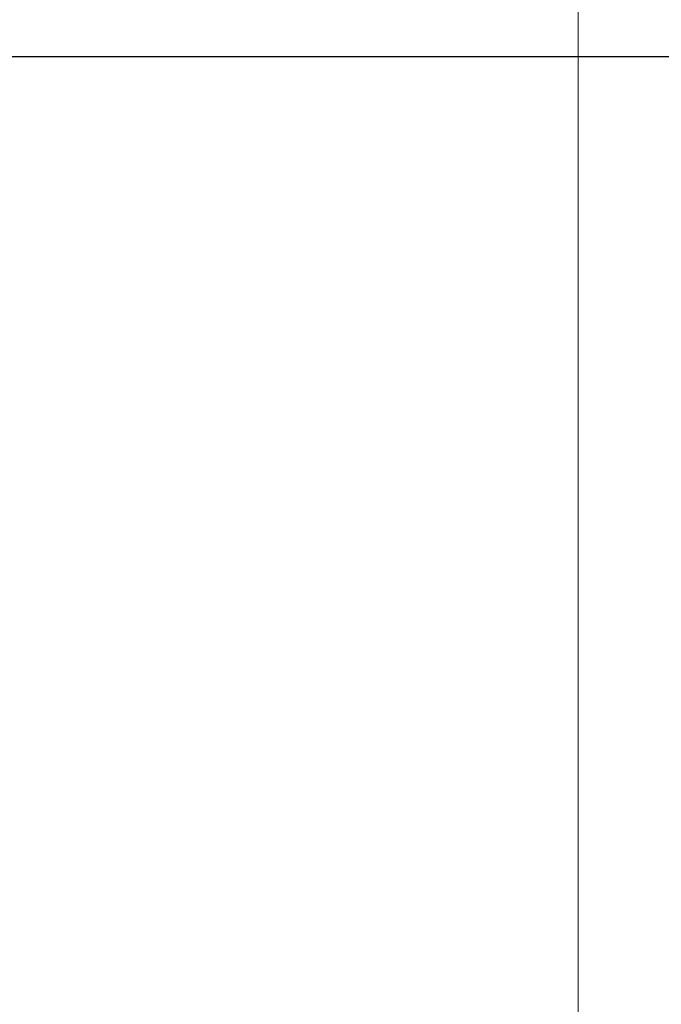
# Model space of a CAD drawing. Units: millimetres. Extents: x 0 to 841, y 0 to 594.
# Drawn here: x 619 to 619, y 501 to 501 of the extents above; entities that cross this region are included whole.
import ezdxf

# ---------------------------------------------------------------- set-up
doc = ezdxf.new("R2010")
doc.units = ezdxf.units.MM
doc.layers.add('ZEICHNUNGSKOPF', color=7, linetype='Continuous')
doc.styles.add('SLDTEXTSTYLE0', font='TXT', dxfattribs={"width": 0.605})
doc.styles.add('SLDTEXTSTYLE2', font='TXT', dxfattribs={"width": 0.565})
doc.dimstyles.new('SLDDIMSTYLE0', dxfattribs={"dimtxt": 3.5, "dimasz": 3.5, "dimexe": 0, "dimexo": 0.0625, "dimgap": 0.875, "dimtad": 1, "dimdec": 8, "dimlfac": 5, "dimrnd": 1e-09, "dimzin": 12, "dimdsep": 46, "dimtxsty": 'SLDTEXTSTYLE0', "dimsah": 1, "dimcen": 0.09, "dimadec": 0, "dimazin": 3, "dimtfac": 1, "dimtofl": 0, "dimtmove": 0, "dimatfit": 3, "dimfxl": 1, "dimfrac": 2, "dimtolj": 1, "dimtzin": 12, "dimarcsym": 0})

# ---------------------------------------------------------------- blocks, each defined once
blk = doc.blocks.new('_D_2')
at = {"layer": 'ZEICHNUNGSKOPF'}
for p, q in [((359.58146, 507.67003), (359.58146, 532.85989)), ((656.53146, 499.35248), (656.53146, 532.85989)), ((656.53146, 531.85989), (359.58146, 531.85989))]:
    blk.add_line(p, q, dxfattribs=at)
for points in [[(359.58146, 531.85989), (363.08146, 531.45989), (363.08146, 532.25989)], [(656.53146, 531.85989), (653.03146, 532.25989), (653.03146, 531.45989)]]:
    blk.add_solid(points, dxfattribs=at)
at = {"layer": 'ZEICHNUNGSKOPF', "insert": (506.45229, 536.37163), "char_height": 3.5, "attachment_point": 1, "style": 'SLDTEXTSTYLE0'}
blk.add_mtext('A', dxfattribs=at)
blk = doc.blocks.new('_D_6')
at = {"layer": 'ZEICHNUNGSKOPF', "color": 7}
for p, q in [((359.58146, 507.67003), (359.58146, 547.01568)), ((776.01146, 499.35248), (776.01146, 547.01568)), ((359.58146, 546.01568), (776.01146, 546.01568))]:
    blk.add_line(p, q, dxfattribs=at)
for points in [[(359.58146, 546.01568), (363.08146, 545.61568), (363.08146, 546.41568)], [(776.01146, 546.01568), (772.51146, 546.41568), (772.51146, 545.61568)]]:
    blk.add_solid(points, dxfattribs=at)
at = {"layer": 'ZEICHNUNGSKOPF', "color": 7, "insert": (544.40312, 550.52742), "char_height": 3.5, "attachment_point": 1, "style": 'SLDTEXTSTYLE2'}
blk.add_mtext('GA = A + P1 / P2 / P3', dxfattribs=at)

msp = doc.modelspace()

# ---------------------------------------------------------------- linework, layer by layer
at = {"color": 7, "linetype": 'Continuous', "lineweight": 18}
msp.add_line((618.92197907, 500.16228817), (618.92197907, 501.43653142), dxfattribs=at)
at = {"color": 7, "linetype": 'Continuous', "lineweight": 25}
msp.add_line((620.03145548, 501.26352882), (618.45050075, 501.26352882), dxfattribs=at)

# ---------------------------------------------------------------- dimensions: what is measured, and where the dimension line sits
at = {"layer": 'ZEICHNUNGSKOPF', "color": 7}
dim = msp.add_linear_dim(base=(776.01145548, 546.0156825), p1=(359.58145548, 507.67003045), p2=(776.01145548, 499.35247693), text='GA = A + P1 / P2 / P3', dimstyle='SLDDIMSTYLE0', dxfattribs=at)
dim.commit()
dim.dimension.update_dxf_attribs({"geometry": '_D_6', "text_midpoint": (567.79645548, 546.0156825), "dimtype": 160})
at = {"layer": 'ZEICHNUNGSKOPF'}
dim = msp.add_linear_dim(base=(359.58145548, 531.85988927), p1=(656.53145548, 499.35247693), p2=(359.58145548, 507.67003045), text='A', dimstyle='SLDDIMSTYLE0', dxfattribs=at)
dim.commit()
dim.dimension.update_dxf_attribs({"geometry": '_D_2', "text_midpoint": (508.05645548, 531.85988927), "dimtype": 160})

doc.saveas('drawing.dxf')
